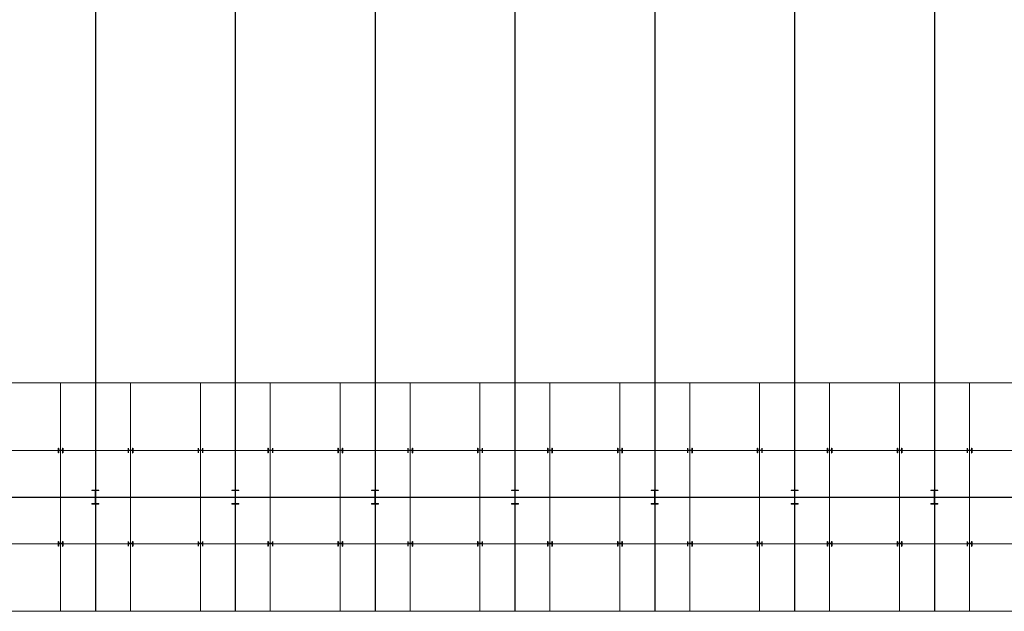
# Model space of a CAD drawing. Extents: x 91041 to 175141, y 59167 to 118567.
# Drawn here: x 112332 to 133458, y 88658 to 101351 of the extents above; entities that cross this region are included whole.
import ezdxf

# ---------------------------------------------------------------- set-up
doc = ezdxf.new("R2010")
doc.units = 0
doc.header["$LTSCALE"] = 1050
doc.layers.add('EIXOS', color=11, linetype='Continuous')
doc.layers.add('PERFIS', color=2, linetype='Continuous')

msp = doc.modelspace()

# ---------------------------------------------------------------- linework, layer by layer
at = {"layer": 'EIXOS'}
for p, q in [((113957.8, 109818.3), (113957.8, 88657.7)), ((116957.8, 109818.3), (116957.8, 88657.7)), ((119957.8, 109818.3), (119957.8, 88657.7)), ((122957.8, 109818.3), (122957.8, 88657.7)), ((125957.8, 109818.3), (125957.8, 88657.7)), ((128957.8, 109818.3), (128957.8, 88657.7)), ((131957.8, 109818.3), (131957.8, 88657.7)), ((102240.5, 91107.7), (152707.8, 91107.7))]:
    msp.add_line(p, q, dxfattribs=at)
at = {"layer": 'EIXOS', "lineweight": 0}
for p, q in [((105207.8, 93557.7), (152707.8, 93557.7)), ((113207.8, 93557.7), (113207.8, 88657.7)), ((114707.8, 93557.7), (114707.8, 88657.7)), ((116207.8, 93557.7), (116207.8, 88657.7)), ((116207.8, 93557.7), (116207.8, 88657.7)), ((117707.8, 93557.7), (117707.8, 88657.7)), ((117707.8, 93557.7), (117707.8, 88657.7)), ((119207.8, 93557.7), (119207.8, 88657.7)), ((119207.8, 93557.7), (119207.8, 88657.7)), ((120707.8, 93557.7), (120707.8, 88657.7)), ((120707.8, 93557.7), (120707.8, 88657.7)), ((122207.8, 93557.7), (122207.8, 88657.7)), ((122207.8, 93557.7), (122207.8, 88657.7)), ((122207.8, 93557.7), (122207.8, 88657.7)), ((123707.8, 93557.7), (123707.8, 88657.7)), ((123707.8, 93557.7), (123707.8, 88657.7)), ((125207.8, 93557.7), (125207.8, 88657.7)), ((125207.8, 93557.7), (125207.8, 88657.7)), ((126707.8, 93557.7), (126707.8, 88657.7)), ((126707.8, 93557.7), (126707.8, 88657.7)), ((126707.8, 93557.7), (126707.8, 88657.7)), ((126707.8, 93557.7), (126707.8, 88657.7)), ((128207.8, 93557.7), (128207.8, 88657.7)), ((128207.8, 93557.7), (128207.8, 88657.7)), ((129707.8, 93557.7), (129707.8, 88657.7)), ((129707.8, 93557.7), (129707.8, 88657.7)), ((131207.8, 93557.7), (131207.8, 88657.7)), ((131207.8, 93557.7), (131207.8, 88657.7)), ((132707.8, 93557.7), (132707.8, 88657.7)), ((132707.8, 93557.7), (132707.8, 88657.7)), ((105207.8, 92107.7), (152707.8, 92107.7)), ((113957.8, 91257.7), (113957.8, 90957.7)), ((116957.8, 91257.7), (116957.8, 90957.7)), ((119957.8, 91257.7), (119957.8, 90957.7)), ((122957.8, 91257.7), (122957.8, 90957.7)), ((125957.8, 91257.7), (125957.8, 90957.7)), ((125957.8, 91257.7), (125957.8, 90957.7)), ((128957.8, 91257.7), (128957.8, 90957.7)), ((128957.8, 91257.7), (128957.8, 90957.7)), ((131957.8, 91257.7), (131957.8, 90957.7)), ((131957.8, 91257.7), (131957.8, 90957.7)), ((105207.8, 90107.7), (152707.8, 90107.7)), ((105207.8, 88657.7), (152707.8, 88657.7))]:
    msp.add_line(p, q, dxfattribs=at)
at = {"layer": 'PERFIS', "ltscale": 0.1}
for p, q in [((113157.8, 92157.7), (113162.8, 92157.7)), ((113157.8, 92157.7), (113157.8, 92057.7)), ((113162.8, 92157.7), (113162.8, 92057.7)), ((113252.8, 92109.7), (113162.8, 92109.7)), ((113252.8, 92157.7), (113257.8, 92157.7)), ((113252.8, 92157.7), (113252.8, 92057.7)), ((113257.8, 92157.7), (113257.8, 92057.7)), ((114657.8, 92157.7), (114657.8, 92057.7)), ((114657.8, 92157.7), (114662.8, 92157.7)), ((114662.8, 92157.7), (114662.8, 92057.7)), ((114752.8, 92109.7), (114662.8, 92109.7)), ((114752.8, 92157.7), (114752.8, 92057.7)), ((114752.8, 92157.7), (114757.8, 92157.7)), ((114757.8, 92157.7), (114757.8, 92057.7)), ((116157.8, 92157.7), (116157.8, 92057.7)), ((116157.8, 92157.7), (116162.8, 92157.7)), ((116162.8, 92157.7), (116162.8, 92057.7)), ((116252.8, 92109.7), (116162.8, 92109.7)), ((116252.8, 92157.7), (116252.8, 92057.7)), ((116252.8, 92157.7), (116257.8, 92157.7)), ((116257.8, 92157.7), (116257.8, 92057.7)), ((117657.8, 92157.7), (117662.8, 92157.7)), ((117657.8, 92157.7), (117657.8, 92057.7)), ((117662.8, 92157.7), (117662.8, 92057.7)), ((117752.8, 92109.7), (117662.8, 92109.7)), ((117752.8, 92157.7), (117757.8, 92157.7)), ((117752.8, 92157.7), (117752.8, 92057.7)), ((117757.8, 92157.7), (117757.8, 92057.7)), ((119157.8, 92157.7), (119162.8, 92157.7)), ((119157.8, 92157.7), (119157.8, 92057.7)), ((119162.8, 92157.7), (119162.8, 92057.7)), ((119252.8, 92109.7), (119162.8, 92109.7)), ((119252.8, 92157.7), (119257.8, 92157.7)), ((119252.8, 92157.7), (119252.8, 92057.7)), ((119257.8, 92157.7), (119257.8, 92057.7)), ((120657.8, 92157.7), (120657.8, 92057.7)), ((120657.8, 92157.7), (120662.8, 92157.7)), ((120662.8, 92157.7), (120662.8, 92057.7)), ((120752.8, 92109.7), (120662.8, 92109.7)), ((120752.8, 92157.7), (120752.8, 92057.7)), ((120752.8, 92157.7), (120757.8, 92157.7)), ((120757.8, 92157.7), (120757.8, 92057.7)), ((122157.8, 92157.7), (122157.8, 92057.7)), ((122157.8, 92157.7), (122162.8, 92157.7)), ((122162.8, 92157.7), (122162.8, 92057.7)), ((122252.8, 92109.7), (122162.8, 92109.7)), ((122252.8, 92157.7), (122252.8, 92057.7)), ((122252.8, 92157.7), (122257.8, 92157.7)), ((122257.8, 92157.7), (122257.8, 92057.7)), ((123657.8, 92157.7), (123662.8, 92157.7)), ((123657.8, 92157.7), (123657.8, 92057.7)), ((123662.8, 92157.7), (123662.8, 92057.7)), ((123752.8, 92109.7), (123662.8, 92109.7)), ((123752.8, 92157.7), (123757.8, 92157.7)), ((123752.8, 92157.7), (123752.8, 92057.7)), ((123757.8, 92157.7), (123757.8, 92057.7)), ((125157.8, 92157.7), (125157.8, 92057.7)), ((125157.8, 92157.7), (125162.8, 92157.7)), ((125162.8, 92157.7), (125162.8, 92057.7)), ((125252.8, 92109.7), (125162.8, 92109.7)), ((125252.8, 92157.7), (125252.8, 92057.7)), ((125252.8, 92157.7), (125257.8, 92157.7)), ((125257.8, 92157.7), (125257.8, 92057.7)), ((126657.8, 92157.7), (126662.8, 92157.7)), ((126657.8, 92157.7), (126657.8, 92057.7)), ((126662.8, 92157.7), (126662.8, 92057.7)), ((126752.8, 92109.7), (126662.8, 92109.7)), ((126752.8, 92157.7), (126757.8, 92157.7)), ((126752.8, 92157.7), (126752.8, 92057.7)), ((126757.8, 92157.7), (126757.8, 92057.7)), ((128157.8, 92157.7), (128162.8, 92157.7)), ((128157.8, 92157.7), (128157.8, 92057.7)), ((128162.8, 92157.7), (128162.8, 92057.7)), ((128252.8, 92109.7), (128162.8, 92109.7)), ((128252.8, 92157.7), (128257.8, 92157.7)), ((128252.8, 92157.7), (128252.8, 92057.7)), ((128257.8, 92157.7), (128257.8, 92057.7)), ((129657.8, 92157.7), (129662.8, 92157.7)), ((129657.8, 92157.7), (129657.8, 92057.7)), ((129662.8, 92157.7), (129662.8, 92057.7)), ((129752.8, 92109.7), (129662.8, 92109.7)), ((129752.8, 92157.7), (129752.8, 92057.7)), ((129752.8, 92157.7), (129757.8, 92157.7)), ((129757.8, 92157.7), (129757.8, 92057.7)), ((131157.8, 92157.7), (131157.8, 92057.7)), ((131157.8, 92157.7), (131162.8, 92157.7)), ((131162.8, 92157.7), (131162.8, 92057.7)), ((131252.8, 92109.7), (131162.8, 92109.7)), ((131252.8, 92157.7), (131252.8, 92057.7)), ((131252.8, 92157.7), (131257.8, 92157.7)), ((131257.8, 92157.7), (131257.8, 92057.7)), ((132657.8, 92157.7), (132662.8, 92157.7)), ((132657.8, 92157.7), (132657.8, 92057.7)), ((132662.8, 92157.7), (132662.8, 92057.7)), ((132752.8, 92109.7), (132662.8, 92109.7)), ((132752.8, 92157.7), (132757.8, 92157.7)), ((132752.8, 92157.7), (132752.8, 92057.7)), ((132757.8, 92157.7), (132757.8, 92057.7)), ((113257.8, 92107.7), (113157.8, 92107.7)), ((113162.8, 92057.7), (113157.8, 92057.7)), ((113252.8, 92105.7), (113162.8, 92105.7)), ((113252.8, 92057.7), (113257.8, 92057.7)), ((114757.8, 92107.7), (114657.8, 92107.7)), ((114662.8, 92057.7), (114657.8, 92057.7)), ((114752.8, 92105.7), (114662.8, 92105.7)), ((114752.8, 92057.7), (114757.8, 92057.7)), ((116257.8, 92107.7), (116157.8, 92107.7)), ((116162.8, 92057.7), (116157.8, 92057.7)), ((116252.8, 92105.7), (116162.8, 92105.7)), ((116252.8, 92057.7), (116257.8, 92057.7)), ((117757.8, 92107.7), (117657.8, 92107.7)), ((117662.8, 92057.7), (117657.8, 92057.7)), ((117752.8, 92105.7), (117662.8, 92105.7)), ((117752.8, 92057.7), (117757.8, 92057.7)), ((119257.8, 92107.7), (119157.8, 92107.7)), ((119162.8, 92057.7), (119157.8, 92057.7)), ((119252.8, 92105.7), (119162.8, 92105.7)), ((119252.8, 92057.7), (119257.8, 92057.7)), ((120757.8, 92107.7), (120657.8, 92107.7)), ((120662.8, 92057.7), (120657.8, 92057.7)), ((120752.8, 92105.7), (120662.8, 92105.7)), ((120752.8, 92057.7), (120757.8, 92057.7)), ((122257.8, 92107.7), (122157.8, 92107.7)), ((122162.8, 92057.7), (122157.8, 92057.7)), ((122252.8, 92105.7), (122162.8, 92105.7)), ((122252.8, 92057.7), (122257.8, 92057.7)), ((123757.8, 92107.7), (123657.8, 92107.7)), ((123662.8, 92057.7), (123657.8, 92057.7)), ((123752.8, 92105.7), (123662.8, 92105.7)), ((123752.8, 92057.7), (123757.8, 92057.7)), ((125257.8, 92107.7), (125157.8, 92107.7)), ((125162.8, 92057.7), (125157.8, 92057.7)), ((125252.8, 92105.7), (125162.8, 92105.7)), ((125252.8, 92057.7), (125257.8, 92057.7)), ((126757.8, 92107.7), (126657.8, 92107.7)), ((126662.8, 92057.7), (126657.8, 92057.7)), ((126752.8, 92105.7), (126662.8, 92105.7)), ((126752.8, 92057.7), (126757.8, 92057.7)), ((128257.8, 92107.7), (128157.8, 92107.7)), ((128162.8, 92057.7), (128157.8, 92057.7)), ((128252.8, 92105.7), (128162.8, 92105.7)), ((128252.8, 92057.7), (128257.8, 92057.7)), ((129757.8, 92107.7), (129657.8, 92107.7)), ((129662.8, 92057.7), (129657.8, 92057.7)), ((129752.8, 92105.7), (129662.8, 92105.7)), ((129752.8, 92057.7), (129757.8, 92057.7)), ((131257.8, 92107.7), (131157.8, 92107.7)), ((131162.8, 92057.7), (131157.8, 92057.7)), ((131252.8, 92105.7), (131162.8, 92105.7)), ((131252.8, 92057.7), (131257.8, 92057.7)), ((132757.8, 92107.7), (132657.8, 92107.7)), ((132662.8, 92057.7), (132657.8, 92057.7)), ((132752.8, 92105.7), (132662.8, 92105.7)), ((132752.8, 92057.7), (132757.8, 92057.7)), ((113157.8, 90157.7), (113157.8, 90057.7)), ((113157.8, 90157.7), (113162.8, 90157.7)), ((113257.8, 90107.7), (113157.8, 90107.7)), ((113162.8, 90057.7), (113157.8, 90057.7)), ((113162.8, 90157.7), (113162.8, 90057.7)), ((113252.8, 90109.7), (113162.8, 90109.7)), ((113252.8, 90105.7), (113162.8, 90105.7)), ((113252.8, 90157.7), (113252.8, 90057.7)), ((113252.8, 90157.7), (113257.8, 90157.7)), ((113252.8, 90057.7), (113257.8, 90057.7)), ((113257.8, 90157.7), (113257.8, 90057.7)), ((114657.8, 90157.7), (114662.8, 90157.7)), ((114657.8, 90157.7), (114657.8, 90057.7)), ((114757.8, 90107.7), (114657.8, 90107.7)), ((114662.8, 90057.7), (114657.8, 90057.7)), ((114662.8, 90157.7), (114662.8, 90057.7)), ((114752.8, 90109.7), (114662.8, 90109.7)), ((114752.8, 90105.7), (114662.8, 90105.7)), ((114752.8, 90157.7), (114757.8, 90157.7)), ((114752.8, 90157.7), (114752.8, 90057.7)), ((114752.8, 90057.7), (114757.8, 90057.7)), ((114757.8, 90157.7), (114757.8, 90057.7)), ((116157.8, 90157.7), (116162.8, 90157.7)), ((116157.8, 90157.7), (116157.8, 90057.7)), ((116257.8, 90107.7), (116157.8, 90107.7)), ((116162.8, 90057.7), (116157.8, 90057.7)), ((116162.8, 90157.7), (116162.8, 90057.7)), ((116252.8, 90109.7), (116162.8, 90109.7)), ((116252.8, 90105.7), (116162.8, 90105.7)), ((116252.8, 90157.7), (116257.8, 90157.7)), ((116252.8, 90157.7), (116252.8, 90057.7)), ((116252.8, 90057.7), (116257.8, 90057.7)), ((116257.8, 90157.7), (116257.8, 90057.7)), ((117657.8, 90157.7), (117657.8, 90057.7)), ((117657.8, 90157.7), (117662.8, 90157.7)), ((117757.8, 90107.7), (117657.8, 90107.7)), ((117662.8, 90057.7), (117657.8, 90057.7)), ((117662.8, 90157.7), (117662.8, 90057.7)), ((117752.8, 90109.7), (117662.8, 90109.7)), ((117752.8, 90105.7), (117662.8, 90105.7)), ((117752.8, 90157.7), (117752.8, 90057.7)), ((117752.8, 90157.7), (117757.8, 90157.7)), ((117752.8, 90057.7), (117757.8, 90057.7)), ((117757.8, 90157.7), (117757.8, 90057.7)), ((119157.8, 90157.7), (119157.8, 90057.7)), ((119157.8, 90157.7), (119162.8, 90157.7)), ((119257.8, 90107.7), (119157.8, 90107.7)), ((119162.8, 90057.7), (119157.8, 90057.7)), ((119162.8, 90157.7), (119162.8, 90057.7)), ((119252.8, 90109.7), (119162.8, 90109.7)), ((119252.8, 90105.7), (119162.8, 90105.7)), ((119252.8, 90157.7), (119252.8, 90057.7)), ((119252.8, 90157.7), (119257.8, 90157.7)), ((119252.8, 90057.7), (119257.8, 90057.7)), ((119257.8, 90157.7), (119257.8, 90057.7)), ((120657.8, 90157.7), (120662.8, 90157.7)), ((120657.8, 90157.7), (120657.8, 90057.7)), ((120757.8, 90107.7), (120657.8, 90107.7)), ((120662.8, 90057.7), (120657.8, 90057.7)), ((120662.8, 90157.7), (120662.8, 90057.7)), ((120752.8, 90109.7), (120662.8, 90109.7)), ((120752.8, 90105.7), (120662.8, 90105.7)), ((120752.8, 90157.7), (120757.8, 90157.7)), ((120752.8, 90157.7), (120752.8, 90057.7)), ((120752.8, 90057.7), (120757.8, 90057.7)), ((120757.8, 90157.7), (120757.8, 90057.7)), ((122157.8, 90157.7), (122162.8, 90157.7)), ((122157.8, 90157.7), (122157.8, 90057.7)), ((122257.8, 90107.7), (122157.8, 90107.7)), ((122162.8, 90057.7), (122157.8, 90057.7)), ((122162.8, 90157.7), (122162.8, 90057.7)), ((122252.8, 90109.7), (122162.8, 90109.7)), ((122252.8, 90105.7), (122162.8, 90105.7)), ((122252.8, 90157.7), (122257.8, 90157.7)), ((122252.8, 90157.7), (122252.8, 90057.7)), ((122252.8, 90057.7), (122257.8, 90057.7)), ((122257.8, 90157.7), (122257.8, 90057.7)), ((123657.8, 90157.7), (123657.8, 90057.7)), ((123657.8, 90157.7), (123662.8, 90157.7)), ((123757.8, 90107.7), (123657.8, 90107.7)), ((123662.8, 90057.7), (123657.8, 90057.7)), ((123662.8, 90157.7), (123662.8, 90057.7)), ((123752.8, 90109.7), (123662.8, 90109.7)), ((123752.8, 90105.7), (123662.8, 90105.7)), ((123752.8, 90157.7), (123752.8, 90057.7)), ((123752.8, 90157.7), (123757.8, 90157.7)), ((123752.8, 90057.7), (123757.8, 90057.7)), ((123757.8, 90157.7), (123757.8, 90057.7)), ((125157.8, 90157.7), (125162.8, 90157.7)), ((125157.8, 90157.7), (125157.8, 90057.7)), ((125257.8, 90107.7), (125157.8, 90107.7)), ((125162.8, 90057.7), (125157.8, 90057.7)), ((125162.8, 90157.7), (125162.8, 90057.7)), ((125252.8, 90109.7), (125162.8, 90109.7)), ((125252.8, 90105.7), (125162.8, 90105.7)), ((125252.8, 90157.7), (125257.8, 90157.7)), ((125252.8, 90157.7), (125252.8, 90057.7)), ((125252.8, 90057.7), (125257.8, 90057.7)), ((125257.8, 90157.7), (125257.8, 90057.7)), ((126657.8, 90157.7), (126657.8, 90057.7)), ((126657.8, 90157.7), (126662.8, 90157.7)), ((126757.8, 90107.7), (126657.8, 90107.7)), ((126662.8, 90057.7), (126657.8, 90057.7)), ((126662.8, 90157.7), (126662.8, 90057.7)), ((126752.8, 90109.7), (126662.8, 90109.7)), ((126752.8, 90105.7), (126662.8, 90105.7)), ((126752.8, 90157.7), (126752.8, 90057.7)), ((126752.8, 90157.7), (126757.8, 90157.7)), ((126752.8, 90057.7), (126757.8, 90057.7)), ((126757.8, 90157.7), (126757.8, 90057.7)), ((128157.8, 90157.7), (128157.8, 90057.7)), ((128157.8, 90157.7), (128162.8, 90157.7)), ((128257.8, 90107.7), (128157.8, 90107.7)), ((128162.8, 90057.7), (128157.8, 90057.7)), ((128162.8, 90157.7), (128162.8, 90057.7)), ((128252.8, 90109.7), (128162.8, 90109.7)), ((128252.8, 90105.7), (128162.8, 90105.7)), ((128252.8, 90157.7), (128252.8, 90057.7)), ((128252.8, 90157.7), (128257.8, 90157.7)), ((128252.8, 90057.7), (128257.8, 90057.7)), ((128257.8, 90157.7), (128257.8, 90057.7)), ((129657.8, 90157.7), (129662.8, 90157.7)), ((129657.8, 90157.7), (129657.8, 90057.7)), ((129757.8, 90107.7), (129657.8, 90107.7)), ((129662.8, 90057.7), (129657.8, 90057.7)), ((129662.8, 90157.7), (129662.8, 90057.7)), ((129752.8, 90109.7), (129662.8, 90109.7)), ((129752.8, 90105.7), (129662.8, 90105.7)), ((129752.8, 90157.7), (129757.8, 90157.7)), ((129752.8, 90157.7), (129752.8, 90057.7)), ((129752.8, 90057.7), (129757.8, 90057.7)), ((129757.8, 90157.7), (129757.8, 90057.7)), ((131157.8, 90157.7), (131162.8, 90157.7)), ((131157.8, 90157.7), (131157.8, 90057.7)), ((131257.8, 90107.7), (131157.8, 90107.7)), ((131162.8, 90057.7), (131157.8, 90057.7)), ((131162.8, 90157.7), (131162.8, 90057.7)), ((131252.8, 90109.7), (131162.8, 90109.7)), ((131252.8, 90105.7), (131162.8, 90105.7)), ((131252.8, 90157.7), (131257.8, 90157.7)), ((131252.8, 90157.7), (131252.8, 90057.7)), ((131252.8, 90057.7), (131257.8, 90057.7)), ((131257.8, 90157.7), (131257.8, 90057.7)), ((132657.8, 90157.7), (132657.8, 90057.7)), ((132657.8, 90157.7), (132662.8, 90157.7)), ((132757.8, 90107.7), (132657.8, 90107.7)), ((132662.8, 90057.7), (132657.8, 90057.7)), ((132662.8, 90157.7), (132662.8, 90057.7)), ((132752.8, 90109.7), (132662.8, 90109.7)), ((132752.8, 90105.7), (132662.8, 90105.7)), ((132752.8, 90157.7), (132752.8, 90057.7)), ((132752.8, 90157.7), (132757.8, 90157.7)), ((132752.8, 90057.7), (132757.8, 90057.7)), ((132757.8, 90157.7), (132757.8, 90057.7))]:
    msp.add_line(p, q, dxfattribs=at)
at = {"layer": 'PERFIS', "lineweight": 0}
for p, q in [((113882.8, 91257.7), (114032.8, 91257.7)), ((113882.8, 91247.7), (113882.8, 91257.7)), ((113882.8, 91247.7), (114032.8, 91247.7)), ((113954.8, 91247.7), (113954.8, 90967.7)), ((113960.8, 91247.7), (113960.8, 90967.7)), ((114032.8, 91257.7), (114032.8, 91247.7)), ((116882.8, 91257.7), (117032.8, 91257.7)), ((116882.8, 91247.7), (116882.8, 91257.7)), ((116882.8, 91247.7), (117032.8, 91247.7)), ((116954.8, 91247.7), (116954.8, 90967.7)), ((116960.8, 91247.7), (116960.8, 90967.7)), ((117032.8, 91257.7), (117032.8, 91247.7)), ((119882.8, 91247.7), (119882.8, 91257.7)), ((119882.8, 91257.7), (120032.8, 91257.7)), ((119882.8, 91247.7), (120032.8, 91247.7)), ((119954.8, 91247.7), (119954.8, 90967.7)), ((119960.8, 91247.7), (119960.8, 90967.7)), ((120032.8, 91257.7), (120032.8, 91247.7)), ((122882.8, 91257.7), (123032.8, 91257.7)), ((122882.8, 91247.7), (122882.8, 91257.7)), ((122882.8, 91247.7), (123032.8, 91247.7)), ((122954.8, 91247.7), (122954.8, 90967.7)), ((122960.8, 91247.7), (122960.8, 90967.7)), ((123032.8, 91257.7), (123032.8, 91247.7)), ((125882.8, 91247.7), (125882.8, 91257.7)), ((125882.8, 91257.7), (126032.8, 91257.7)), ((125882.8, 91247.7), (125882.8, 91257.7)), ((125882.8, 91247.7), (126032.8, 91247.7)), ((125954.8, 91247.7), (125954.8, 90967.7)), ((125960.8, 91247.7), (125960.8, 90967.7)), ((126032.8, 91257.7), (126032.8, 91247.7)), ((126032.8, 91257.7), (126032.8, 91247.7)), ((128882.8, 91247.7), (128882.8, 91257.7)), ((128882.8, 91257.7), (129032.8, 91257.7)), ((128882.8, 91247.7), (128882.8, 91257.7)), ((128882.8, 91247.7), (129032.8, 91247.7)), ((128954.8, 91247.7), (128954.8, 90967.7)), ((128960.8, 91247.7), (128960.8, 90967.7)), ((129032.8, 91257.7), (129032.8, 91247.7)), ((129032.8, 91257.7), (129032.8, 91247.7)), ((131882.8, 91247.7), (131882.8, 91257.7)), ((131882.8, 91257.7), (132032.8, 91257.7)), ((131882.8, 91247.7), (131882.8, 91257.7)), ((131882.8, 91247.7), (132032.8, 91247.7)), ((131954.8, 91247.7), (131954.8, 90967.7)), ((131960.8, 91247.7), (131960.8, 90967.7)), ((132032.8, 91257.7), (132032.8, 91247.7)), ((132032.8, 91257.7), (132032.8, 91247.7)), ((113882.8, 90967.7), (114032.8, 90967.7)), ((113882.8, 90957.7), (113882.8, 90967.7)), ((113882.8, 90957.7), (114032.8, 90957.7)), ((114032.8, 90967.7), (114032.8, 90957.7)), ((116882.8, 90967.7), (117032.8, 90967.7)), ((116882.8, 90957.7), (116882.8, 90967.7)), ((116882.8, 90957.7), (117032.8, 90957.7)), ((117032.8, 90967.7), (117032.8, 90957.7)), ((119882.8, 90957.7), (119882.8, 90967.7)), ((119882.8, 90967.7), (120032.8, 90967.7)), ((119882.8, 90957.7), (120032.8, 90957.7)), ((120032.8, 90967.7), (120032.8, 90957.7)), ((122882.8, 90967.7), (123032.8, 90967.7)), ((122882.8, 90957.7), (122882.8, 90967.7)), ((122882.8, 90957.7), (123032.8, 90957.7)), ((123032.8, 90967.7), (123032.8, 90957.7)), ((125882.8, 90957.7), (125882.8, 90967.7)), ((125882.8, 90967.7), (126032.8, 90967.7)), ((125882.8, 90957.7), (126032.8, 90957.7)), ((126032.8, 90967.7), (126032.8, 90957.7)), ((128882.8, 90967.7), (129032.8, 90967.7)), ((128882.8, 90957.7), (128882.8, 90967.7)), ((128882.8, 90957.7), (129032.8, 90957.7)), ((129032.8, 90967.7), (129032.8, 90957.7)), ((131882.8, 90967.7), (132032.8, 90967.7)), ((131882.8, 90957.7), (131882.8, 90967.7)), ((131882.8, 90957.7), (132032.8, 90957.7)), ((132032.8, 90967.7), (132032.8, 90957.7))]:
    msp.add_line(p, q, dxfattribs=at)

doc.saveas('drawing.dxf')
